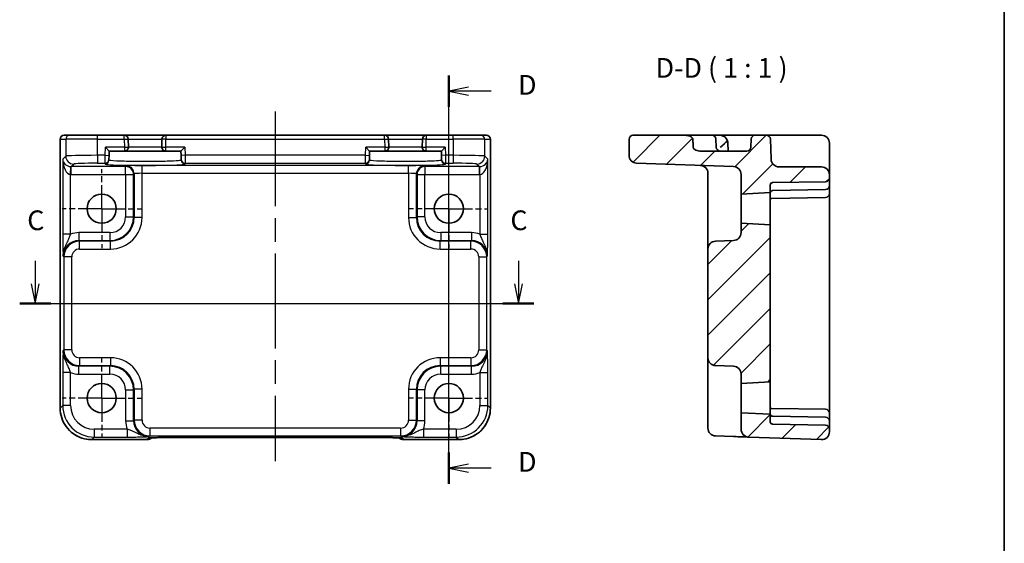
# Model space of a CAD drawing. Units: millimetres. Extents: x 14 to 1804, y 8 to 430.
# Drawn here: x 1679 to 1804, y 148 to 215 of the extents above; entities that cross this region are included whole.
import ezdxf

# ---------------------------------------------------------------- set-up
doc = ezdxf.new("R2010")
doc.units = ezdxf.units.MM
doc.linetypes.add('AM_ISO08W050', pattern=[18, 12, -1.5, 3, -1.5])
doc.linetypes.add('AM_ISO08W050x2', pattern=[9, 6, -0.75, 1.5, -0.75])
for name, color, linetype, lineweight in [('AM_7', 4, 'AM_ISO08W050', 25), ('Border (ISO)', 7, 'Continuous', 35), ('Section Line (ISO)', 7, 'Continuous', 25), ('Symbol (ISO)', 7, 'Continuous', 18), ('Visible (ISO)', 7, 'Continuous', 35), ('Visible Narrow (ISO)', 7, 'Continuous', 25)]:
    doc.layers.add(name, color=color, linetype=linetype, lineweight=lineweight)
doc.layers.add('Hatch (ISO)', color=1, linetype='Continuous', lineweight=18, true_color=0xff0000)
doc.styles.add('Note Text (TK)', font='txt')

# ---------------------------------------------------------------- blocks, each defined once
blk = doc.blocks.new('図面枠 tk図枠')
at = {"layer": 'Border (ISO)'}
blk.add_line((405.5, 289), (405.5, 8), dxfattribs=at)
blk = doc.blocks.new('2dTransSection22')
at = {"layer": 'Section Line (ISO)', "linetype": 'Continuous'}
for p, q in [((282.68, 184.28), (282.68, 181.4)), ((343.92, 184.28), (343.92, 181.4)), ((282.18, 181.4), (282.68, 178.9)), ((282.68, 181.4), (282.68, 178.9)), ((282.68, 178.9), (283.18, 181.4)), ((343.42, 181.4), (343.92, 178.9)), ((343.92, 181.4), (343.92, 178.9)), ((343.92, 178.9), (344.42, 181.4)), ((282.45, 178.9), (345.89, 178.9))]:
    blk.add_line(p, q, dxfattribs=at)
at = {"layer": 'Section Line (ISO)', "linetype": 'Continuous', "lineweight": 50}
for p, q in [((280.71, 178.9), (284.66, 178.9)), ((341.94, 178.9), (345.89, 178.9))]:
    blk.add_line(p, q, dxfattribs=at)
at = {"layer": 'Section Line (ISO)', "char_height": 2.5, "attachment_point": 7, "style": 'Note Text (TK)'}
for insert in [(281.66, 187.4), (342.9, 187.4)]:
    blk.add_mtext('C', dxfattribs=dict(at, insert=insert))
blk = doc.blocks.new('2dTransSection33')
at = {"layer": 'Section Line (ISO)', "linetype": 'Continuous'}
for p, q in [((335.1, 156.03), (335.1, 207.77)), ((337.6, 206.28), (335.1, 205.78)), ((337.6, 205.78), (335.1, 205.78)), ((335.1, 205.78), (337.6, 205.28)), ((340.48, 205.78), (337.6, 205.78)), ((337.6, 158.52), (335.1, 158.02)), ((337.6, 158.02), (335.1, 158.02)), ((335.1, 158.02), (337.6, 157.52)), ((340.48, 158.02), (337.6, 158.02))]:
    blk.add_line(p, q, dxfattribs=at)
at = {"layer": 'Section Line (ISO)', "linetype": 'Continuous', "lineweight": 50}
for p, q in [((335.1, 203.8), (335.1, 207.77)), ((335.1, 156.03), (335.1, 160))]:
    blk.add_line(p, q, dxfattribs=at)
at = {"layer": 'Section Line (ISO)', "char_height": 2.5, "attachment_point": 7, "style": 'Note Text (TK)'}
for insert in [(343.87, 204.56), (343.87, 156.79)]:
    blk.add_mtext('D', dxfattribs=dict(at, insert=insert))

msp = doc.modelspace()

# ---------------------------------------------------------------- hatches: boundary and pattern name
at = {"layer": 'Hatch (ISO)'}
h = msp.add_hatch(dxfattribs=at)
h.set_pattern_fill('ANSI31', color=256, scale=25.4, style=0)
h.set_pattern_definition([(45, (1398.5, 0), (-2.245064, 2.245064), [])])
edge = h.paths.add_edge_path()
edge.add_ellipse((1780.838, 162.639), major_axis=(-0.035, -0.999), ratio=1, start_angle=0, end_angle=92)
edge.add_line((1781.838, 162.639), (1781.838, 162.981))
edge.add_ellipse((1781.338, 162.981), major_axis=(0.5, 0), ratio=1, start_angle=0, end_angle=89)
edge.add_line((1781.347, 163.481), (1774.633, 163.598))
edge.add_ellipse((1774.638, 163.898), major_axis=(-0.005, -0.3), ratio=1, start_angle=271, end_angle=360, ccw=False)
edge.add_line((1774.338, 163.898), (1774.338, 164.859))
edge.add_line((1774.338, 164.859), (1770.638, 165.053))
edge.add_line((1770.638, 165.053), (1770.638, 162.96))
edge.add_ellipse((1771.638, 162.96), major_axis=(-1, 0), ratio=1, start_angle=0, end_angle=88)
edge.add_line((1771.603, 161.961), (1780.803, 161.639))
edge = h.paths.add_edge_path()
edge.add_ellipse((1769.638, 195.237), major_axis=(0.035, 0.999), ratio=1, start_angle=272, end_angle=360)
edge.add_line((1769.673, 196.237), (1757.403, 196.665))
edge.add_ellipse((1757.438, 197.665), major_axis=(-1, 0), ratio=1, start_angle=0, end_angle=88, ccw=False)
edge.add_line((1756.438, 197.665), (1756.438, 199.703))
edge.add_ellipse((1756.938, 199.703), major_axis=(0, 0.5), ratio=1, start_angle=0, end_angle=90, ccw=False)
edge.add_line((1756.938, 200.203), (1763.516, 200.203))
edge.add_spline(control_points=[(1763.516, 200.203), (1763.679, 200.203), (1763.875, 200.184), (1764.131, 200.112), (1764.244, 200.066), (1764.384, 199.968), (1764.442, 199.912), (1764.497, 199.814), (1764.514, 199.766), (1764.517, 199.721)], knot_values=[0.0017175, 0.0017175, 0.0017175, 0.0017175, 0.0508449, 0.0508449, 0.0814873, 0.0814873, 0.101887, 0.101887, 0.1150041, 0.1150041, 0.1150041, 0.1150041], degree=3, periodic=0)
edge.add_spline(control_points=[(1764.517, 199.721), (1764.549, 199.208), (1764.581, 198.686)], knot_values=[0.0000516, 0.0000516, 0.0000516, 0.1037431, 0.1037431, 0.1037431], weights=[1, 1.0000119, 1], degree=2, periodic=0)
edge.add_spline(control_points=[(1764.581, 198.686), (1764.582, 198.666), (1764.586, 198.644), (1764.598, 198.6), (1764.611, 198.571), (1764.66, 198.486), (1764.721, 198.427), (1764.858, 198.33), (1764.963, 198.283), (1765.163, 198.222), (1765.298, 198.203), (1765.411, 198.203)], knot_values=[0.0935846, 0.0935846, 0.0935846, 0.0935846, 0.0992163, 0.0992163, 0.1072861, 0.1072861, 0.1285795, 0.1285795, 0.1574234, 0.1574234, 0.1913523, 0.1913523, 0.1913523, 0.1913523], degree=3, periodic=0)
edge.add_line((1765.411, 198.203), (1771.385, 198.203))
edge.add_ellipse((1771.385, 198.703), major_axis=(0.5, -0.017), ratio=1, start_angle=272, end_angle=360)
edge.add_line((1771.885, 198.686), (1771.921, 199.721))
edge.add_ellipse((1772.421, 199.703), major_axis=(0, 0.5), ratio=1, start_angle=0, end_angle=88, ccw=False)
edge.add_line((1772.421, 200.203), (1773.855, 200.203))
edge.add_ellipse((1773.855, 199.703), major_axis=(0.5, 0.017), ratio=1, start_angle=0, end_angle=88, ccw=False)
edge.add_line((1774.355, 199.721), (1774.444, 197.168))
edge.add_ellipse((1775.443, 197.203), major_axis=(0, -1), ratio=1, start_angle=272, end_angle=360)
edge.add_line((1775.443, 196.203), (1780.838, 196.203))
edge.add_ellipse((1780.838, 195.203), major_axis=(1, 0), ratio=1, start_angle=0, end_angle=90, ccw=False)
edge.add_line((1781.838, 195.203), (1781.838, 194.825))
edge.add_ellipse((1781.338, 194.825), major_axis=(0.009, -0.5), ratio=1, start_angle=0, end_angle=89, ccw=False)
edge.add_line((1781.347, 194.325), (1774.633, 194.208))
edge.add_ellipse((1774.638, 193.908), major_axis=(-0.3, 0), ratio=1, start_angle=271, end_angle=360)
edge.add_line((1774.338, 193.908), (1774.338, 192.947))
edge.add_line((1774.338, 192.947), (1770.638, 192.753))
edge.add_line((1770.638, 192.753), (1770.638, 195.237))
edge = h.paths.add_edge_path()
edge.add_spline(control_points=[(1774.338, 171.734), (1774.338, 171.78), (1774.338, 171.835), (1774.336, 171.99), (1774.335, 172.122), (1774.335, 172.232)], knot_values=[-0.0466409, -0.0466409, -0.0466409, -0.0466409, -0.032876, -0.032876, 0, 0, 0, 0], degree=3, periodic=0)
edge.add_line((1774.335, 172.232), (1774.335, 185.575))
edge.add_spline(control_points=[(1774.335, 185.575), (1774.335, 185.684), (1774.336, 185.816), (1774.338, 185.971), (1774.338, 186.026), (1774.338, 186.072)], knot_values=[0, 0, 0, 0, 0.032876, 0.032876, 0.0466409, 0.0466409, 0.0466409, 0.0466409], degree=3, periodic=0)
edge.add_line((1774.338, 186.072), (1774.338, 188.859))
edge.add_line((1774.338, 188.859), (1770.638, 189.053))
edge.add_line((1770.638, 189.053), (1770.638, 187.869))
edge.add_ellipse((1769.638, 187.869), major_axis=(1, 0), ratio=1, start_angle=272, end_angle=360, ccw=False)
edge.add_line((1769.673, 186.869), (1767.403, 186.79))
edge.add_ellipse((1767.438, 185.791), major_axis=(-0.035, 0.999), ratio=1, start_angle=0, end_angle=88)
edge.add_line((1766.438, 185.791), (1766.438, 172.016))
edge.add_ellipse((1767.438, 172.016), major_axis=(-1, 0), ratio=1, start_angle=0, end_angle=88)
edge.add_line((1767.403, 171.016), (1769.673, 170.937))
edge.add_ellipse((1769.638, 169.937), major_axis=(0.035, 0.999), ratio=1, start_angle=272, end_angle=360, ccw=False)
edge.add_line((1770.638, 169.937), (1770.638, 168.753))
edge.add_line((1770.638, 168.753), (1774.338, 168.947))
edge.add_line((1774.338, 168.947), (1774.338, 171.734))

# ---------------------------------------------------------------- linework, layer by layer
at = {"layer": 'AM_7'}
msp.add_line((1711.601, 203.203), (1711.601, 158.901), dxfattribs=at)
at = {"layer": 'AM_7', "linetype": 'AM_ISO08W050x2', "ltscale": 0.5}
for p, q in [((1689.601, 190.903), (1689.601, 195.903)), ((1733.601, 190.903), (1733.601, 195.903)), ((1689.601, 190.903), (1684.601, 190.903)), ((1689.601, 190.903), (1694.601, 190.903)), ((1689.601, 190.903), (1689.601, 185.903)), ((1733.601, 190.903), (1728.601, 190.903)), ((1733.601, 190.903), (1738.601, 190.903)), ((1733.601, 190.903), (1733.601, 185.903)), ((1689.601, 166.903), (1689.601, 171.903)), ((1733.601, 166.903), (1733.601, 171.903)), ((1689.601, 166.903), (1684.601, 166.903)), ((1689.601, 166.903), (1694.601, 166.903)), ((1689.601, 166.903), (1689.601, 161.903)), ((1733.601, 166.903), (1728.601, 166.903)), ((1733.601, 166.903), (1738.601, 166.903)), ((1733.601, 166.903), (1733.601, 161.903))]:
    msp.add_line(p, q, dxfattribs=at)
at = {"layer": 'Visible (ISO)'}
for p, q in [((1684.336, 165.637), (1684.336, 199.703)), ((1684.836, 200.203), (1684.837, 200.203)), ((1685.553, 200.203), (1684.837, 200.203)), ((1685.553, 200.203), (1689.051, 200.203)), ((1692.461, 200.203), (1689.051, 200.203)), ((1697.74, 200.203), (1692.461, 200.203)), ((1692.987, 198.716), (1692.961, 199.716)), ((1697.24, 199.716), (1697.214, 198.716)), ((1725.461, 200.203), (1697.74, 200.203)), ((1730.74, 200.203), (1725.461, 200.203)), ((1725.987, 198.716), (1725.961, 199.716)), ((1730.24, 199.716), (1730.214, 198.716)), ((1734.151, 200.203), (1730.74, 200.203)), ((1734.151, 200.203), (1737.649, 200.203)), ((1738.365, 200.203), (1737.649, 200.203)), ((1738.365, 200.203), (1738.365, 200.203)), ((1738.865, 199.703), (1738.865, 165.637)), ((1756.438, 199.703), (1756.438, 197.665)), ((1763.516, 200.203), (1756.938, 200.203)), ((1763.516, 200.203), (1766.955, 200.203)), ((1767.972, 200.203), (1766.955, 200.203)), ((1767.455, 199.721), (1767.491, 198.686)), ((1769.922, 200.203), (1767.972, 200.203)), ((1772.421, 200.203), (1769.922, 200.203)), ((1771.921, 199.721), (1771.885, 198.686)), ((1773.855, 200.203), (1772.421, 200.203)), ((1776.354, 200.203), (1773.855, 200.203)), ((1774.444, 197.168), (1774.355, 199.721)), ((1780.838, 200.203), (1776.354, 200.203)), ((1690.066, 198.703), (1690.553, 198.203)), ((1699.648, 198.203), (1700.136, 198.703)), ((1723.066, 198.703), (1723.553, 198.203)), ((1732.648, 198.203), (1733.136, 198.703)), ((1769.008, 198.203), (1768.972, 199.238)), ((1781.838, 197.133), (1781.838, 199.203)), ((1690.539, 197.652), (1690.526, 197.152)), ((1690.539, 197.652), (1690.553, 198.203)), ((1690.553, 198.203), (1692.488, 198.203)), ((1692.488, 198.203), (1697.714, 198.203)), ((1697.714, 198.203), (1699.648, 198.203)), ((1699.648, 198.203), (1699.663, 197.652)), ((1699.676, 197.152), (1699.663, 197.652)), ((1723.539, 197.652), (1723.526, 197.152)), ((1723.539, 197.652), (1723.553, 198.203)), ((1723.553, 198.203), (1725.488, 198.203)), ((1725.488, 198.203), (1730.714, 198.203)), ((1730.714, 198.203), (1732.648, 198.203)), ((1732.648, 198.203), (1732.663, 197.652)), ((1732.676, 197.152), (1732.663, 197.652)), ((1771.385, 198.203), (1765.411, 198.203)), ((1690.523, 197.05), (1690.526, 197.152)), ((1699.676, 197.152), (1699.679, 197.05)), ((1723.523, 197.05), (1723.526, 197.152)), ((1732.676, 197.152), (1732.679, 197.05)), ((1757.403, 196.665), (1769.673, 196.237)), ((1780.838, 196.203), (1775.443, 196.203)), ((1781.838, 195.203), (1781.838, 197.133)), ((1766.438, 195.384), (1766.438, 189.788)), ((1770.638, 195.237), (1770.638, 192.753)), ((1781.838, 194.825), (1781.838, 195.203)), ((1781.838, 194.591), (1781.838, 194.825)), ((1774.338, 192.947), (1774.338, 193.908)), ((1774.633, 194.208), (1781.347, 194.325)), ((1781.838, 193.825), (1781.838, 194.591)), ((1781.838, 193.026), (1781.838, 193.825)), ((1770.638, 192.753), (1774.338, 192.947)), ((1770.638, 189.053), (1770.638, 192.753)), ((1774.338, 188.859), (1774.338, 192.947)), ((1781.347, 192.325), (1774.516, 192.206)), ((1774.633, 193.208), (1774.647, 193.209)), ((1774.647, 193.209), (1781.347, 193.325)), ((1781.838, 192.825), (1781.838, 193.026)), ((1781.838, 191.826), (1781.838, 192.825)), ((1781.838, 165.98), (1781.838, 191.826)), ((1766.438, 189.788), (1766.438, 185.791)), ((1774.338, 188.859), (1770.638, 189.053)), ((1770.638, 189.053), (1770.638, 187.869)), ((1774.338, 186.072), (1774.338, 188.859)), ((1769.673, 186.869), (1767.403, 186.79)), ((1774.338, 185.662), (1774.338, 186.072)), ((1766.438, 185.791), (1766.438, 172.016)), ((1774.335, 172.232), (1774.335, 185.575)), ((1774.338, 185.662), (1774.338, 184.601)), ((1774.338, 173.205), (1774.338, 184.601)), ((1774.338, 173.205), (1774.338, 172.144)), ((1766.438, 172.016), (1766.438, 168.018)), ((1767.403, 171.016), (1769.673, 170.937)), ((1774.338, 171.734), (1774.338, 172.144)), ((1774.338, 168.947), (1774.338, 171.734)), ((1770.638, 169.937), (1770.638, 168.753)), ((1770.638, 168.753), (1774.338, 168.947)), ((1770.638, 165.053), (1770.638, 168.753)), ((1774.338, 164.859), (1774.338, 168.947)), ((1766.438, 168.018), (1766.438, 164.106)), ((1781.838, 164.981), (1781.838, 165.98)), ((1774.338, 164.859), (1770.638, 165.053)), ((1770.638, 165.053), (1770.638, 162.96)), ((1774.338, 163.898), (1774.338, 164.859)), ((1781.347, 165.481), (1774.516, 165.6)), ((1781.838, 164.781), (1781.838, 164.981)), ((1781.838, 163.981), (1781.838, 164.781)), ((1766.438, 163.107), (1766.438, 164.106)), ((1774.647, 164.598), (1774.633, 164.598)), ((1781.347, 163.481), (1774.633, 163.598)), ((1781.347, 164.481), (1774.647, 164.598)), ((1781.838, 163.215), (1781.838, 163.981)), ((1781.838, 162.981), (1781.838, 163.215)), ((1781.838, 162.639), (1781.838, 162.981)), ((1695.322, 161.639), (1688.335, 161.639)), ((1698.37, 161.901), (1724.831, 161.901)), ((1734.867, 161.639), (1727.88, 161.639)), ((1767.403, 162.107), (1769.673, 162.028)), ((1771.603, 161.961), (1780.803, 161.639))]:
    msp.add_line(p, q, dxfattribs=at)
for centre in [(1689.601, 190.903), (1733.601, 190.903), (1689.601, 166.903), (1733.601, 166.903)]:
    msp.add_circle(centre, 1.85, dxfattribs=at)
for centre, radius, start, end in [((1684.836, 199.703), 0.5, 90, 180), ((1692.461, 199.703), 0.5, 1.5, 90), ((1697.74, 199.703), 0.5, 90, 178.5), ((1725.461, 199.703), 0.5, 1.5, 90), ((1730.74, 199.703), 0.5, 90, 178.5), ((1738.365, 199.703), 0.5, 0, 90), ((1756.938, 199.703), 0.5, 90, 180), ((1766.955, 199.703), 0.5, 2, 90), ((1767.972, 199.203), 1, 15.80055, 90), ((1772.421, 199.703), 0.5, 90, 178), ((1773.855, 199.703), 0.5, 2, 90), ((1780.838, 199.203), 1, 0, 90), ((1692.488, 198.703), 0.5, 270, 1.5), ((1697.714, 198.703), 0.5, 178.5, 270), ((1725.488, 198.703), 0.5, 270, 1.5), ((1730.714, 198.703), 0.5, 178.5, 270), ((1767.991, 198.703), 0.5, 182, 270), ((1771.385, 198.703), 0.5, 270, 358), ((1757.438, 197.665), 1, 180, 268), ((1765.438, 195.384), 1, 0, 88), ((1769.638, 195.237), 1, 0, 88), ((1775.443, 197.203), 1, 182, 270), ((1780.838, 195.203), 1, 0, 90), ((1781.338, 194.825), 0.5, 271, 0), ((1774.638, 193.908), 0.3, 91, 180), ((1781.338, 193.825), 0.5, 271, 0), ((1774.638, 192.908), 0.3, 91, 180), ((1781.338, 192.825), 0.5, 271, 0), ((1769.638, 187.869), 1, 272, 0), ((1767.438, 185.791), 1, 92, 180), ((1767.438, 172.016), 1, 180, 268), ((1769.638, 169.937), 1, 0, 88), ((1774.638, 164.898), 0.3, 180, 269), ((1781.338, 164.981), 0.5, 0, 89), ((1774.638, 163.898), 0.3, 180, 269), ((1781.338, 163.981), 0.5, 0, 89), ((1781.338, 162.981), 0.5, 0, 89), ((1767.438, 163.107), 1, 180, 268), ((1771.638, 162.96), 1, 180, 268), ((1780.838, 162.639), 1, 268, 0), ((1695.322, 162.639), 1, 270, 309.4023), ((1727.88, 162.639), 1, 230.59521, 270)]:
    msp.add_arc(centre, radius, start, end, dxfattribs=at)
for centre, ratio, start_param, end_param in [((1698.37, 161.817), 0.034412, 1.5707933, 1.5992714), ((1724.831, 161.817), 0.0344117, 1.5423196, 1.570801)]:
    msp.add_ellipse(centre, major_axis=(2.43, 0), ratio=ratio, start_param=start_param, end_param=end_param, dxfattribs=at)
for points, knots in [([(1764.517, 199.721), (1764.514, 199.766), (1764.497, 199.814), (1764.442, 199.912), (1764.384, 199.968), (1764.244, 200.066), (1764.131, 200.112), (1763.875, 200.184), (1763.679, 200.203), (1763.516, 200.203)], [0.00171746, 0.00171746, 0.00171746, 0.00171746, 0.01483456, 0.01483456, 0.03523426, 0.03523426, 0.06587665, 0.06587665, 0.1150041, 0.1150041, 0.1150041, 0.1150041]), ([(1765.411, 198.203), (1765.298, 198.203), (1765.163, 198.222), (1764.963, 198.283), (1764.858, 198.33), (1764.721, 198.427), (1764.66, 198.486), (1764.611, 198.571), (1764.598, 198.6), (1764.586, 198.644), (1764.582, 198.666), (1764.581, 198.686)], [0.093584642, 0.093584642, 0.093584642, 0.093584642, 0.127513483, 0.127513483, 0.156357366, 0.156357366, 0.177650842, 0.177650842, 0.185720577, 0.185720577, 0.191352273, 0.191352273, 0.191352273, 0.191352273]), ([(1768.477, 199.093), (1768.417, 199.032), (1768.353, 198.974), (1768.192, 198.839), (1768.099, 198.768), (1767.994, 198.688), (1767.993, 198.687), (1767.991, 198.686)], [0.134113538, 0.134113538, 0.134113538, 0.134113538, 0.170431678, 0.170431678, 0.222333733, 0.222333733, 0.222988263, 0.222988263, 0.222988263, 0.222988263]), ([(1768.934, 199.475), (1768.931, 199.487), (1768.927, 199.495), (1768.916, 199.503), (1768.909, 199.503), (1768.889, 199.493), (1768.875, 199.481), (1768.837, 199.446), (1768.811, 199.418), (1768.749, 199.354), (1768.703, 199.309), (1768.635, 199.243)], [0, 0, 0, 0, 0.007718532, 0.007718532, 0.016757381, 0.016757381, 0.028618364, 0.028618364, 0.043816777, 0.043816777, 0.056941064, 0.056941064, 0.056941064, 0.056941064]), ([(1768.972, 199.238), (1768.972, 199.24), (1768.971, 199.241), (1768.968, 199.329), (1768.954, 199.408), (1768.934, 199.475)], [-0.000755865, -0.000755865, -0.000755865, -0.000755865, 0, 0, 0.045282023, 0.045282023, 0.045282023, 0.045282023]), ([(1774.338, 192.203), (1774.358, 192.204), (1774.379, 192.204), (1774.438, 192.205), (1774.477, 192.206), (1774.516, 192.206)], [0.041759577, 0.041759577, 0.041759577, 0.041759577, 0.04763953, 0.04763953, 0.057999819, 0.057999819, 0.057999819, 0.057999819]), ([(1774.335, 185.575), (1774.335, 185.684), (1774.336, 185.816), (1774.338, 185.971), (1774.338, 186.026), (1774.338, 186.072)], [0, 0, 0, 0, 0.032876028, 0.032876028, 0.046640913, 0.046640913, 0.046640913, 0.046640913]), ([(1774.338, 171.734), (1774.338, 171.78), (1774.338, 171.835), (1774.336, 171.99), (1774.335, 172.122), (1774.335, 172.232)], [-0.046640913, -0.046640913, -0.046640913, -0.046640913, -0.032876028, -0.032876028, 0, 0, 0, 0]), ([(1684.336, 165.637), (1684.336, 165.218), (1684.403, 164.799), (1684.661, 164.003), (1684.854, 163.625), (1685.346, 162.948), (1685.646, 162.648), (1686.323, 162.156), (1686.701, 161.964), (1687.497, 161.705), (1687.916, 161.639), (1688.335, 161.639)], [-0.7847892, -0.7847892, -0.7847892, -0.7847892, -0.4708735, -0.4708735, -0.1569578, -0.1569578, 0.1569578, 0.1569578, 0.4708735, 0.4708735, 0.7847892, 0.7847892, 0.7847892, 0.7847892]), ([(1734.867, 161.639), (1735.286, 161.639), (1735.705, 161.705), (1736.501, 161.964), (1736.879, 162.156), (1737.556, 162.648), (1737.856, 162.948), (1738.348, 163.625), (1738.54, 164.003), (1738.799, 164.799), (1738.865, 165.218), (1738.865, 165.637)], [-0.7847892, -0.7847892, -0.7847892, -0.7847892, -0.4708735, -0.4708735, -0.1569578, -0.1569578, 0.1569578, 0.1569578, 0.4708735, 0.4708735, 0.7847892, 0.7847892, 0.7847892, 0.7847892]), ([(1774.516, 165.6), (1774.46, 165.601), (1774.405, 165.602), (1774.348, 165.603), (1774.343, 165.603), (1774.338, 165.603)], [0, 0, 0, 0, 0.016696142, 0.016696142, 0.018428842, 0.018428842, 0.018428842, 0.018428842]), ([(1698.301, 161.901), (1698.015, 161.9), (1697.729, 161.899), (1697.187, 161.894), (1696.93, 161.891), (1696.47, 161.882), (1696.267, 161.877), (1695.948, 161.866), (1695.826, 161.86), (1695.731, 161.854), (1695.713, 161.852), (1695.695, 161.851), (1695.691, 161.85), (1695.691, 161.85)], [-1.5804226, -1.5804226, -1.5804226, -1.5804226, -1.2742071, -1.2742071, -0.9679917, -0.9679917, -0.6617762, -0.6617762, -0.3745133, -0.3745133, -0.287532, -0.287532, -0.2305174, -0.2305174, -0.2305174, -0.2305174]), ([(1727.511, 161.85), (1727.511, 161.85), (1727.505, 161.851), (1727.48, 161.853), (1727.451, 161.855), (1727.354, 161.861), (1727.273, 161.865), (1727.04, 161.874), (1726.873, 161.879), (1726.468, 161.887), (1726.223, 161.891), (1725.698, 161.897), (1725.418, 161.899), (1725.056, 161.9), (1724.978, 161.9), (1724.901, 161.901)], [0.2305174, 0.2305174, 0.2305174, 0.2305174, 0.2942525, 0.2942525, 0.416771, 0.416771, 0.6129844, 0.6129844, 0.8850224, 0.8850224, 1.1912379, 1.1912379, 1.4974533, 1.4974533, 1.5804226, 1.5804226, 1.5804226, 1.5804226]), ([(1769.678, 162.028), (1769.917, 162.019), (1770.156, 162.011), (1770.607, 161.995), (1770.818, 161.988), (1770.999, 161.982), (1771.182, 161.975), (1771.335, 161.97), (1771.544, 161.963), (1771.603, 161.961), (1771.603, 161.961)], [0, 0, 0, 0, 0.08774941, 0.08774941, 0.17613767, 0.17613767, 0.17613767, 0.26478125, 0.26478125, 0.35291419, 0.35291419, 0.35291419, 0.35291419])]:
    msp.add_open_spline(points, degree=3, knots=knots, dxfattribs=at)
msp.add_rational_spline([(1764.581, 198.686), (1764.549, 199.208), (1764.517, 199.721)], [1.0000000118, 1.00001186698, 1.00000001201], degree=2, dxfattribs=at)
msp.add_open_spline([(1768.635, 199.243), (1768.579, 199.19), (1768.526, 199.142), (1768.477, 199.093)], degree=3, dxfattribs=at)
at = {"layer": 'Visible Narrow (ISO)'}
for p, q in [((1684.337, 199.703), (1684.336, 199.703)), ((1684.337, 165.637), (1684.337, 199.703)), ((1684.337, 199.703), (1685.053, 199.703)), ((1689.051, 199.703), (1685.053, 199.703)), ((1685.053, 199.703), (1685.053, 197.564)), ((1689.051, 199.703), (1689.051, 200.203)), ((1689.051, 199.703), (1692.461, 199.703)), ((1689.051, 197.665), (1689.051, 199.703)), ((1692.461, 199.703), (1692.461, 200.203)), ((1692.461, 199.703), (1692.961, 199.716)), ((1692.461, 199.703), (1692.488, 198.703)), ((1692.961, 199.716), (1697.24, 199.716)), ((1697.74, 199.703), (1697.24, 199.716)), ((1697.714, 198.703), (1697.74, 199.703)), ((1697.74, 200.203), (1697.74, 199.703)), ((1697.74, 199.703), (1725.461, 199.703)), ((1725.461, 199.703), (1725.461, 200.203)), ((1725.461, 199.703), (1725.961, 199.716)), ((1725.461, 199.703), (1725.488, 198.703)), ((1725.961, 199.716), (1730.24, 199.716)), ((1730.74, 199.703), (1730.24, 199.716)), ((1730.714, 198.703), (1730.74, 199.703)), ((1730.74, 200.203), (1730.74, 199.703)), ((1730.74, 199.703), (1734.151, 199.703)), ((1734.151, 199.703), (1734.151, 200.203)), ((1738.149, 199.703), (1734.151, 199.703)), ((1734.151, 199.703), (1734.151, 197.665)), ((1738.149, 199.703), (1738.865, 199.703)), ((1738.149, 197.564), (1738.149, 199.703)), ((1738.865, 199.703), (1738.865, 199.703)), ((1738.865, 199.703), (1738.865, 165.637)), ((1690.039, 197.665), (1690.066, 198.703)), ((1692.488, 198.703), (1690.066, 198.703)), ((1692.488, 198.703), (1692.987, 198.716)), ((1692.488, 198.703), (1692.488, 198.203)), ((1697.214, 198.716), (1692.987, 198.716)), ((1697.214, 198.716), (1697.714, 198.703)), ((1700.136, 198.703), (1697.714, 198.703)), ((1697.714, 198.203), (1697.714, 198.703)), ((1700.136, 198.703), (1700.163, 197.665)), ((1723.039, 197.665), (1723.066, 198.703)), ((1725.488, 198.703), (1723.066, 198.703)), ((1725.488, 198.703), (1725.987, 198.716)), ((1725.488, 198.703), (1725.488, 198.203)), ((1730.214, 198.716), (1725.987, 198.716)), ((1730.214, 198.716), (1730.714, 198.703)), ((1730.714, 198.203), (1730.714, 198.703)), ((1733.136, 198.703), (1730.714, 198.703)), ((1733.136, 198.703), (1733.163, 197.665)), ((1685.053, 197.564), (1684.658, 197.169)), ((1690.039, 197.665), (1689.051, 197.665)), ((1689.051, 197.665), (1689.051, 196.665)), ((1690.026, 196.665), (1690.039, 197.665)), ((1690.039, 197.665), (1690.539, 197.652)), ((1700.163, 197.665), (1699.663, 197.652)), ((1723.039, 197.665), (1700.163, 197.665)), ((1700.163, 197.665), (1700.176, 196.665)), ((1723.026, 196.665), (1723.039, 197.665)), ((1723.039, 197.665), (1723.539, 197.652)), ((1733.163, 197.665), (1732.663, 197.652)), ((1734.151, 197.665), (1733.163, 197.665)), ((1733.163, 197.665), (1733.176, 196.665)), ((1734.151, 197.665), (1734.151, 196.665)), ((1738.543, 197.169), (1738.149, 197.564)), ((1684.658, 197.169), (1684.658, 187.673)), ((1685.658, 195.239), (1685.691, 196.237)), ((1685.725, 196.237), (1686.052, 196.564)), ((1685.725, 195.237), (1685.725, 196.237)), ((1692.635, 196.237), (1685.725, 196.237)), ((1689.051, 196.665), (1690.026, 196.665)), ((1690.026, 196.665), (1690.023, 196.563)), ((1692.714, 196.316), (1692.635, 196.237)), ((1692.635, 195.237), (1692.635, 196.237)), ((1694.713, 195.384), (1694.713, 196.384)), ((1728.488, 196.384), (1694.713, 196.384)), ((1700.176, 196.665), (1723.026, 196.665)), ((1700.178, 196.563), (1700.176, 196.665)), ((1723.026, 196.665), (1723.023, 196.563)), ((1728.488, 195.384), (1728.488, 196.384)), ((1730.567, 196.237), (1730.487, 196.316)), ((1730.567, 196.237), (1730.567, 195.237)), ((1737.477, 196.237), (1730.567, 196.237)), ((1733.176, 196.665), (1734.151, 196.665)), ((1733.178, 196.563), (1733.176, 196.665)), ((1737.149, 196.564), (1737.477, 196.237)), ((1737.477, 195.237), (1737.477, 196.237)), ((1737.544, 195.239), (1737.51, 196.237)), ((1738.543, 187.673), (1738.543, 197.169)), ((1685.658, 187.673), (1685.658, 195.239)), ((1685.725, 195.237), (1692.635, 195.237)), ((1692.635, 195.237), (1693.635, 195.237)), ((1692.635, 195.237), (1692.635, 189.868)), ((1693.635, 195.237), (1693.714, 195.317)), ((1693.635, 189.868), (1693.635, 195.237)), ((1693.714, 195.317), (1693.714, 189.788)), ((1694.713, 189.788), (1694.713, 195.384)), ((1694.713, 195.384), (1728.488, 195.384)), ((1728.488, 195.384), (1728.488, 189.788)), ((1729.488, 189.788), (1729.488, 195.317)), ((1729.488, 195.317), (1729.567, 195.237)), ((1729.567, 195.237), (1730.567, 195.237)), ((1729.567, 195.237), (1729.567, 189.868)), ((1730.567, 195.237), (1737.477, 195.237)), ((1730.567, 189.868), (1730.567, 195.237)), ((1737.544, 195.239), (1737.544, 187.673)), ((1692.635, 189.868), (1693.635, 189.868)), ((1693.714, 189.788), (1693.635, 189.868)), ((1694.713, 189.788), (1693.714, 189.788)), ((1728.488, 189.788), (1729.488, 189.788)), ((1729.567, 189.868), (1729.488, 189.788)), ((1730.567, 189.868), (1729.567, 189.868)), ((1685.658, 187.673), (1684.658, 187.673)), ((1690.636, 187.869), (1686.724, 187.869)), ((1686.724, 187.869), (1686.724, 186.869)), ((1690.636, 187.869), (1690.636, 186.869)), ((1736.477, 187.869), (1732.565, 187.869)), ((1732.565, 187.869), (1732.565, 186.869)), ((1736.477, 187.869), (1736.477, 186.869)), ((1737.544, 187.673), (1738.543, 187.673)), ((1686.804, 186.79), (1686.724, 186.869)), ((1686.724, 186.869), (1690.636, 186.869)), ((1686.804, 185.791), (1686.804, 186.79)), ((1690.716, 186.79), (1686.804, 186.79)), ((1690.636, 186.869), (1690.716, 186.79)), ((1690.716, 185.791), (1690.716, 186.79)), ((1732.486, 186.79), (1732.565, 186.869)), ((1732.486, 185.791), (1732.486, 186.79)), ((1736.398, 186.79), (1732.486, 186.79)), ((1732.565, 186.869), (1736.477, 186.869)), ((1736.477, 186.869), (1736.398, 186.79)), ((1736.398, 185.791), (1736.398, 186.79)), ((1684.726, 184.871), (1684.805, 184.791)), ((1685.804, 184.791), (1684.805, 184.791)), ((1684.805, 184.791), (1684.805, 173.015)), ((1685.804, 173.015), (1685.804, 184.791)), ((1686.804, 185.791), (1690.716, 185.791)), ((1732.486, 185.791), (1736.398, 185.791)), ((1737.397, 184.791), (1738.397, 184.791)), ((1737.397, 184.791), (1737.397, 173.015)), ((1738.397, 184.791), (1738.476, 184.871)), ((1738.397, 173.015), (1738.397, 184.791)), ((1684.805, 173.015), (1684.726, 172.936)), ((1685.804, 173.015), (1684.805, 173.015)), ((1737.397, 173.015), (1738.397, 173.015)), ((1738.476, 172.936), (1738.397, 173.015)), ((1686.724, 170.937), (1686.804, 171.016)), ((1686.804, 172.016), (1686.804, 171.016)), ((1690.716, 172.016), (1686.804, 172.016)), ((1686.804, 171.016), (1690.716, 171.016)), ((1690.716, 171.016), (1690.636, 170.937)), ((1690.716, 172.016), (1690.716, 171.016)), ((1732.486, 172.016), (1732.486, 171.016)), ((1736.398, 172.016), (1732.486, 172.016)), ((1732.565, 170.937), (1732.486, 171.016)), ((1732.486, 171.016), (1736.398, 171.016)), ((1736.398, 172.016), (1736.398, 171.016)), ((1736.398, 171.016), (1736.477, 170.937)), ((1684.658, 170.134), (1684.658, 165.958)), ((1685.658, 170.134), (1684.658, 170.134)), ((1685.658, 165.958), (1685.658, 170.134)), ((1690.636, 170.937), (1686.724, 170.937)), ((1686.724, 169.937), (1686.724, 170.937)), ((1686.724, 169.937), (1690.636, 169.937)), ((1690.636, 169.937), (1690.636, 170.937)), ((1736.477, 170.937), (1732.565, 170.937)), ((1732.565, 169.937), (1732.565, 170.937)), ((1732.565, 169.937), (1736.477, 169.937)), ((1736.477, 169.937), (1736.477, 170.937)), ((1737.544, 170.134), (1738.543, 170.134)), ((1737.544, 170.134), (1737.544, 165.958)), ((1738.543, 165.958), (1738.543, 170.134)), ((1692.635, 167.939), (1693.635, 167.939)), ((1692.635, 167.939), (1692.635, 164.027)), ((1693.635, 167.939), (1693.714, 168.018)), ((1693.635, 164.027), (1693.635, 167.939)), ((1694.713, 168.018), (1693.714, 168.018)), ((1693.714, 168.018), (1693.714, 164.106)), ((1694.713, 164.106), (1694.713, 168.018)), ((1728.488, 168.018), (1729.488, 168.018)), ((1728.488, 168.018), (1728.488, 164.106)), ((1729.488, 168.018), (1729.567, 167.939)), ((1729.488, 164.106), (1729.488, 168.018)), ((1729.567, 167.939), (1729.567, 164.027)), ((1730.567, 167.939), (1729.567, 167.939)), ((1730.567, 164.027), (1730.567, 167.939)), ((1684.336, 165.637), (1684.337, 165.637)), ((1684.658, 165.958), (1684.337, 165.637)), ((1685.658, 165.958), (1684.658, 165.958)), ((1737.544, 165.958), (1738.543, 165.958)), ((1738.865, 165.637), (1738.543, 165.958)), ((1738.865, 165.637), (1738.865, 165.637)), ((1692.635, 164.027), (1693.635, 164.027)), ((1693.714, 164.106), (1693.635, 164.027)), ((1694.713, 164.106), (1693.714, 164.106)), ((1728.488, 164.106), (1729.488, 164.106)), ((1729.567, 164.027), (1729.488, 164.106)), ((1730.567, 164.027), (1729.567, 164.027)), ((1688.656, 162.96), (1688.656, 161.961)), ((1692.831, 162.96), (1688.656, 162.96)), ((1692.831, 162.96), (1692.831, 161.961)), ((1695.713, 163.107), (1695.713, 162.107)), ((1727.489, 163.107), (1695.713, 163.107)), ((1727.489, 163.107), (1727.489, 162.107)), ((1730.37, 162.96), (1730.37, 161.961)), ((1734.546, 162.96), (1730.37, 162.96)), ((1734.546, 162.96), (1734.546, 161.961)), ((1688.335, 161.639), (1688.656, 161.961)), ((1695.322, 161.639), (1688.335, 161.639)), ((1688.335, 161.639), (1688.335, 161.639)), ((1688.656, 161.961), (1692.831, 161.961)), ((1695.514, 161.831), (1695.322, 161.639)), ((1695.322, 161.639), (1695.322, 161.639)), ((1695.633, 162.028), (1695.713, 162.107)), ((1695.713, 162.107), (1727.489, 162.107)), ((1724.831, 161.901), (1698.37, 161.901)), ((1698.37, 161.901), (1698.37, 161.901)), ((1724.831, 161.901), (1724.831, 161.901)), ((1727.489, 162.107), (1727.568, 162.028)), ((1727.88, 161.639), (1727.687, 161.831)), ((1727.88, 161.639), (1727.88, 161.639)), ((1734.867, 161.639), (1727.88, 161.639)), ((1730.37, 161.961), (1734.546, 161.961)), ((1734.546, 161.961), (1734.867, 161.639)), ((1734.867, 161.639), (1734.867, 161.639))]:
    msp.add_line(p, q, dxfattribs=at)
for centre, major_axis, ratio, start_param, end_param in [((1684.837, 199.703), (0, 0.5), 0.9993908, 0, 1.5707963), ((1685.553, 199.703), (0, 0.5), 0.9993908, 0, 1.5707963), ((1737.649, 199.703), (0, 0.5), 0.9993908, 4.712389, 6.2831853), ((1738.365, 199.703), (0, 0.5), 0.9993908, 4.712389, 6.2831853), ((1689.051, 197.56), (-4, 0), 0.0261906, 4.712389, 6.2482787), ((1686.052, 197.564), (-0.707, 0.707), 0.9987828, 0.7860072, 2.3555855), ((1734.151, 197.56), (-4, 0), 0.0261906, 3.1764992, 4.712389), ((1737.149, 197.564), (0.707, 0.707), 0.9987828, 3.9275998, 5.4971782), ((1685.658, 197.169), (-0.942, 0.376), 0.9052312, 0.4149254, 1.9508151), ((1685.658, 197.169), (0.048, -1.931), 0.5172082, 4.699629, 6.2355187), ((1685.727, 197.239), (-0.71, -0.71), 0.9963586, 0.7511006, 0.7847892), ((1689.051, 196.561), (3, 0), 0.0349208, 1.5707963, 3.1066861), ((1695.101, 196.563), (5.078, 0), 0.0349208, 3.1406782, 6.2840997), ((1690.023, 197.063), (0.5, -0.013), 0.9993904, 4.738553, 6.2831853), ((1690.026, 197.165), (0.5, -0.013), 0.9993904, 4.738553, 6.2831853), ((1692.635, 195.237), (0.707, -0.707), 0.9987828, 0.7860072, 2.3555855), ((1694.713, 196.314), (-2, 0), 0.0349208, 4.712389, 6.2482787), ((1692.714, 195.317), (-0.707, 0.707), 0.9987828, 3.9275998, 5.4971782), ((1700.176, 197.165), (-0.5, -0.013), 0.9993904, 0, 1.5446323), ((1700.178, 197.063), (-0.5, -0.013), 0.9993904, 0, 1.5446323), ((1728.101, 196.563), (5.078, 0), 0.0349208, 3.1406782, 6.2840997), ((1723.023, 197.063), (0.5, -0.013), 0.9993904, 4.738553, 6.2831853), ((1723.026, 197.165), (0.5, -0.013), 0.9993904, 4.738553, 6.2831853), ((1728.488, 196.314), (-2, 0), 0.0349208, 3.1764992, 4.712389), ((1730.487, 195.317), (0.707, 0.707), 0.9987828, 0.7860072, 2.3555855), ((1730.567, 195.237), (0.707, 0.707), 0.9987828, 0.7860072, 2.3555855), ((1733.176, 197.165), (-0.5, -0.013), 0.9993904, 0, 1.5446323), ((1733.178, 197.063), (-0.5, -0.013), 0.9993904, 0, 1.5446323), ((1734.151, 196.561), (3, 0), 0.0349208, 0.0349066, 1.5707963), ((1737.474, 197.239), (0.71, -0.71), 0.9963586, 5.4983961, 5.5320847), ((1737.544, 197.169), (-0.942, -0.376), 0.9052312, 1.1907775, 2.7266673), ((1737.544, 197.169), (-0.048, -1.931), 0.5172082, 0.0476666, 1.5835563), ((1685.727, 197.239), (-1.416, -1.416), 0.9987828, 0.7511006, 0.7847892), ((1694.713, 195.314), (1, 0), 0.0698415, 1.5707963, 3.1066861), ((1728.488, 195.314), (1, 0), 0.0698415, 0.0349066, 1.5707963), ((1737.474, 197.239), (1.416, -1.416), 0.9987828, 5.4983961, 5.5320847), ((1690.634, 189.87), (2.122, -2.122), 0.9995934, 5.4983961, 7.0679745), ((1690.634, 189.87), (1.416, -1.416), 0.9987828, 5.4983961, 7.0679745), ((1690.711, 189.793), (2.832, -2.832), 0.9987828, 5.4983961, 7.0679745), ((1690.711, 189.793), (2.126, -2.126), 0.9979734, 5.4983961, 7.0679745), ((1732.491, 189.793), (-2.832, -2.832), 0.9987828, 5.4983961, 7.0679745), ((1732.491, 189.793), (-2.126, -2.126), 0.9979734, 5.4983961, 7.0679745), ((1732.568, 189.87), (-2.122, -2.122), 0.9995934, 5.4983961, 7.0679745), ((1732.568, 189.87), (-1.416, -1.416), 0.9987828, 5.4983961, 7.0679745), ((1686.728, 184.867), (-2.124, 2.124), 0.9987828, 5.4983961, 5.8618039), ((1736.474, 184.867), (2.124, 2.124), 0.9987828, 0.4213814, 0.7847892), ((1686.728, 184.867), (-1.418, 1.418), 0.9975692, 5.4983961, 7.0679745), ((1686.805, 184.79), (-1.414, 1.414), 0.9999993, 5.4983961, 7.0679745), ((1736.397, 184.79), (1.414, 1.414), 0.9999993, 5.4983961, 7.0679745), ((1736.474, 184.867), (1.418, 1.418), 0.9975692, 5.4983961, 7.0679745), ((1686.805, 184.79), (-0.708, 0.708), 0.9987828, 5.4983961, 7.0679745), ((1736.397, 184.79), (0.708, 0.708), 0.9987828, 5.4983961, 7.0679745), ((1686.728, 172.939), (-1.418, -1.418), 0.9975692, 5.4983961, 7.0679745), ((1686.805, 173.016), (-1.414, -1.414), 0.9999993, 5.4983961, 7.0679745), ((1686.805, 173.016), (-0.708, -0.708), 0.9987828, 5.4983961, 7.0679745), ((1736.397, 173.016), (0.708, -0.708), 0.9987828, 5.4983961, 7.0679745), ((1736.397, 173.016), (1.414, -1.414), 0.9999993, 5.4983961, 7.0679745), ((1736.474, 172.939), (1.418, -1.418), 0.9975692, 5.4983961, 7.0679745), ((1690.711, 168.013), (2.832, 2.832), 0.9987828, 5.4983961, 7.0679745), ((1690.711, 168.013), (2.126, 2.126), 0.9979734, 5.4983961, 7.0679745), ((1732.491, 168.013), (-2.832, 2.832), 0.9987828, 5.4983961, 7.0679745), ((1732.491, 168.013), (-2.126, 2.126), 0.9979734, 5.4983961, 7.0679745), ((1686.728, 172.939), (-2.124, -2.124), 0.9987828, 0.4213814, 0.7847892), ((1690.634, 167.936), (2.122, 2.122), 0.9995934, 5.4983961, 7.0679745), ((1690.634, 167.936), (1.416, 1.416), 0.9987828, 5.4983961, 7.0679745), ((1732.568, 167.936), (-2.122, 2.122), 0.9995934, 5.4983961, 7.0679745), ((1732.568, 167.936), (-1.416, 1.416), 0.9987828, 5.4983961, 7.0679745), ((1736.474, 172.939), (2.124, -2.124), 0.9987828, 5.4983961, 5.8618039), ((1688.338, 165.641), (-2.83, -2.83), 0.9993906, 5.4983961, 7.0679745), ((1688.659, 165.962), (-2.83, -2.83), 0.9993906, 5.4983961, 7.0679745), ((1688.659, 165.962), (-2.124, -2.124), 0.9987828, 5.4983961, 7.0679745), ((1734.542, 165.962), (2.83, -2.83), 0.9993906, 5.4983961, 7.0679745), ((1734.542, 165.962), (2.124, -2.124), 0.9987828, 5.4983961, 7.0679745), ((1734.863, 165.641), (2.83, -2.83), 0.9993906, 5.4983961, 7.0679745), ((1695.637, 164.03), (-2.124, -2.124), 0.9987828, 5.4983961, 5.8618039), ((1695.637, 164.03), (-1.418, -1.418), 0.9975692, 5.4983961, 7.0679745), ((1695.714, 164.107), (-1.414, -1.414), 0.9999993, 5.4983961, 7.0679745), ((1695.714, 164.107), (-0.708, -0.708), 0.9987828, 5.4983961, 7.0679745), ((1727.488, 164.107), (0.708, -0.708), 0.9987828, 5.4983961, 7.0679745), ((1727.488, 164.107), (1.414, -1.414), 0.9999993, 5.4983961, 7.0679745), ((1727.565, 164.03), (1.418, -1.418), 0.9975692, 5.4983961, 7.0679745), ((1727.565, 164.03), (2.124, -2.124), 0.9987828, 0.4213814, 0.7847892), ((1695.322, 162.639), (0.707, -0.707), 0.9987828, 5.4971782, 6.1853533), ((1698.343, 161.831), (-2.829, -0.002), 0.0246777, 4.7274053, 6.2584826), ((1695.514, 162.831), (-0.707, 0.707), 0.9987828, 2.3555855, 2.5663646), ((1698.3, 162.901), (0.001, -1), 0.0280618, 6.248265, 6.2831853), ((1724.902, 162.901), (-0.001, -1), 0.0280618, 0, 0.0349203), ((1724.859, 161.831), (2.829, -0.002), 0.0246777, 0.0247027, 1.55578), ((1727.88, 162.639), (-0.707, -0.707), 0.9987828, 0.0977885, 0.7860072), ((1727.687, 162.831), (0.707, 0.707), 0.9987828, 3.7168511, 3.9275998)]:
    msp.add_ellipse(centre, major_axis=major_axis, ratio=ratio, start_param=start_param, end_param=end_param, dxfattribs=at)
for points, knots in [([(1699.679, 197.05), (1699.679, 197.032), (1699.61, 197.015), (1699.259, 196.97), (1698.872, 196.945), (1697.78, 196.903), (1697.042, 196.886), (1695.403, 196.87), (1694.496, 196.871), (1692.797, 196.893), (1692.017, 196.914), (1690.857, 196.973), (1690.522, 197.012), (1690.523, 197.05)], [-1.5717108, -1.5717108, -1.5717108, -1.5717108, -1.2715278, -1.2715278, -0.791235, -0.791235, -0.253051, -0.253051, 0.3184679, 0.3184679, 0.9189832, 0.9189832, 1.5717108, 1.5717108, 1.5717108, 1.5717108]), ([(1732.679, 197.05), (1732.679, 197.032), (1732.61, 197.015), (1732.259, 196.97), (1731.872, 196.945), (1730.78, 196.903), (1730.042, 196.886), (1728.403, 196.87), (1727.496, 196.871), (1725.797, 196.893), (1725.017, 196.914), (1723.857, 196.973), (1723.522, 197.012), (1723.523, 197.05)], [-1.5717108, -1.5717108, -1.5717108, -1.5717108, -1.2715278, -1.2715278, -0.791235, -0.791235, -0.253051, -0.253051, 0.3184679, 0.3184679, 0.9189832, 0.9189832, 1.5717108, 1.5717108, 1.5717108, 1.5717108]), ([(1684.658, 187.673), (1684.658, 187.526), (1684.659, 187.378), (1684.661, 187), (1684.664, 186.775), (1684.672, 186.299), (1684.678, 186.055), (1684.691, 185.652), (1684.698, 185.483), (1684.711, 185.165), (1684.718, 185.016), (1684.726, 184.871)], [0, 0, 0, 0, 0.04407073, 0.04407073, 0.11458389, 0.11458389, 0.2030746, 0.2030746, 0.27799713, 0.27799713, 0.35355304, 0.35355304, 0.35355304, 0.35355304]), ([(1684.726, 184.871), (1684.722, 185.161), (1684.77, 185.451), (1684.918, 185.959), (1685.014, 186.179), (1685.214, 186.603), (1685.317, 186.802), (1685.469, 187.138), (1685.526, 187.279), (1685.606, 187.505), (1685.633, 187.59), (1685.658, 187.673)], [-0.35355304, -0.35355304, -0.35355304, -0.35355304, -0.27799713, -0.27799713, -0.2030746, -0.2030746, -0.11458389, -0.11458389, -0.04407073, -0.04407073, 0, 0, 0, 0]), ([(1737.544, 187.673), (1737.593, 187.507), (1737.653, 187.333), (1737.804, 186.973), (1737.896, 186.783), (1738.001, 186.57), (1738.105, 186.358), (1738.222, 186.12), (1738.413, 185.547), (1738.48, 185.211), (1738.476, 184.871)], [-0.35291419, -0.35291419, -0.35291419, -0.35291419, -0.26478125, -0.26478125, -0.17613767, -0.17613767, -0.17613767, -0.08774941, -0.08774941, 0.00063885, 0.00063885, 0.00063885, 0.00063885]), ([(1738.476, 184.871), (1738.484, 185.041), (1738.493, 185.216), (1738.509, 185.598), (1738.516, 185.805), (1738.522, 186.037), (1738.529, 186.27), (1738.534, 186.531), (1738.541, 187.081), (1738.543, 187.379), (1738.543, 187.673)], [-0.00063885, -0.00063885, -0.00063885, -0.00063885, 0.08774941, 0.08774941, 0.17613767, 0.17613767, 0.17613767, 0.26478125, 0.26478125, 0.35291419, 0.35291419, 0.35291419, 0.35291419]), ([(1684.726, 172.936), (1684.717, 172.765), (1684.709, 172.591), (1684.693, 172.209), (1684.686, 172.001), (1684.679, 171.769), (1684.673, 171.536), (1684.668, 171.276), (1684.66, 170.725), (1684.658, 170.427), (1684.658, 170.134)], [-0.00063885, -0.00063885, -0.00063885, -0.00063885, 0.08774941, 0.08774941, 0.17613767, 0.17613767, 0.17613767, 0.26478125, 0.26478125, 0.35291419, 0.35291419, 0.35291419, 0.35291419]), ([(1685.658, 170.134), (1685.609, 170.299), (1685.548, 170.474), (1685.398, 170.833), (1685.305, 171.023), (1685.201, 171.236), (1685.097, 171.448), (1684.98, 171.687), (1684.788, 172.259), (1684.721, 172.596), (1684.726, 172.936)], [-0.35291419, -0.35291419, -0.35291419, -0.35291419, -0.26478125, -0.26478125, -0.17613767, -0.17613767, -0.17613767, -0.08774941, -0.08774941, 0.00063885, 0.00063885, 0.00063885, 0.00063885]), ([(1738.476, 172.936), (1738.48, 172.645), (1738.432, 172.355), (1738.284, 171.847), (1738.187, 171.627), (1737.987, 171.203), (1737.885, 171.004), (1737.732, 170.668), (1737.675, 170.527), (1737.596, 170.301), (1737.568, 170.216), (1737.544, 170.134)], [-0.35355304, -0.35355304, -0.35355304, -0.35355304, -0.27799713, -0.27799713, -0.2030746, -0.2030746, -0.11458389, -0.11458389, -0.04407073, -0.04407073, 0, 0, 0, 0]), ([(1738.543, 170.134), (1738.543, 170.28), (1738.543, 170.428), (1738.54, 170.807), (1738.538, 171.031), (1738.529, 171.508), (1738.523, 171.751), (1738.511, 172.155), (1738.504, 172.324), (1738.49, 172.641), (1738.483, 172.79), (1738.476, 172.936)], [0, 0, 0, 0, 0.04407073, 0.04407073, 0.11458389, 0.11458389, 0.2030746, 0.2030746, 0.27799713, 0.27799713, 0.35355304, 0.35355304, 0.35355304, 0.35355304]), ([(1695.633, 162.028), (1695.343, 162.024), (1695.053, 162.072), (1694.545, 162.22), (1694.324, 162.317), (1693.901, 162.517), (1693.702, 162.619), (1693.366, 162.772), (1693.225, 162.829), (1692.999, 162.908), (1692.914, 162.936), (1692.831, 162.96)], [-0.35355304, -0.35355304, -0.35355304, -0.35355304, -0.27799713, -0.27799713, -0.2030746, -0.2030746, -0.11458389, -0.11458389, -0.04407073, -0.04407073, 0, 0, 0, 0]), ([(1730.37, 162.96), (1730.205, 162.911), (1730.03, 162.851), (1729.671, 162.7), (1729.481, 162.608), (1729.268, 162.503), (1729.056, 162.399), (1728.817, 162.282), (1728.245, 162.091), (1727.908, 162.024), (1727.568, 162.028)], [-0.35291419, -0.35291419, -0.35291419, -0.35291419, -0.26478125, -0.26478125, -0.17613767, -0.17613767, -0.17613767, -0.08774941, -0.08774941, 0.00063885, 0.00063885, 0.00063885, 0.00063885]), ([(1692.831, 161.961), (1692.978, 161.961), (1693.126, 161.961), (1693.504, 161.964), (1693.729, 161.966), (1694.205, 161.975), (1694.449, 161.981), (1694.852, 161.993), (1695.021, 162), (1695.339, 162.014), (1695.488, 162.021), (1695.633, 162.028)], [0, 0, 0, 0, 0.04407073, 0.04407073, 0.11458389, 0.11458389, 0.2030746, 0.2030746, 0.27799713, 0.27799713, 0.35355304, 0.35355304, 0.35355304, 0.35355304]), ([(1698.37, 161.901), (1698.359, 161.901), (1698.347, 161.901), (1698.323, 161.901), (1698.312, 161.901), (1698.3, 161.901)], [-0.0070191098, -0.0070191098, -0.0070191098, -0.0070191098, -0.0035095549, -0.0035095549, 0, 0, 0, 0]), ([(1724.902, 161.901), (1724.89, 161.901), (1724.878, 161.901), (1724.855, 161.901), (1724.843, 161.901), (1724.831, 161.901)], [-0.0070191098, -0.0070191098, -0.0070191098, -0.0070191098, -0.0035095549, -0.0035095549, 0, 0, 0, 0]), ([(1727.568, 162.028), (1727.739, 162.02), (1727.913, 162.011), (1728.295, 161.995), (1728.503, 161.988), (1728.735, 161.982), (1728.968, 161.975), (1729.228, 161.97), (1729.779, 161.963), (1730.077, 161.961), (1730.37, 161.961)], [-0.00063885, -0.00063885, -0.00063885, -0.00063885, 0.08774941, 0.08774941, 0.17613767, 0.17613767, 0.17613767, 0.26478125, 0.26478125, 0.35291419, 0.35291419, 0.35291419, 0.35291419])]:
    msp.add_open_spline(points, degree=3, knots=knots, dxfattribs=at)

# ---------------------------------------------------------------- block references
msp.add_blockref('図面枠 tk図枠', (1398.5, 0))
at = {"layer": 'Section Line (ISO)'}
for name in ['2dTransSection33', '2dTransSection22']:
    msp.add_blockref(name, (1398.5, 0), dxfattribs=at)

# ---------------------------------------------------------------- texts
at = {"layer": 'Symbol (ISO)', "color": 7, "insert": (1759.805, 206.711), "char_height": 2.5, "attachment_point": 7, "style": 'Note Text (TK)'}
msp.add_mtext('D-D ( 1 : 1 )', dxfattribs=at)

doc.saveas('drawing.dxf')
